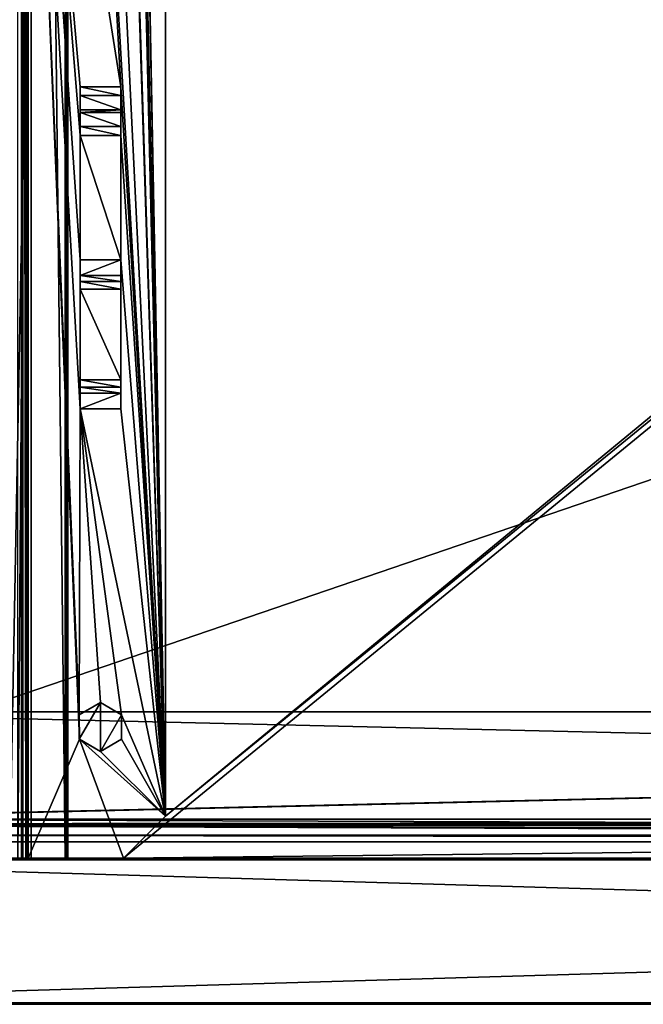
# Model space of a CAD drawing. Units: millimetres. Extents: x -600 to 600, y -525 to 10.
# Drawn here: x -547 to -470, y -505 to -384 of the extents above; entities that cross this region are included whole.
import ezdxf

# ---------------------------------------------------------------- set-up
doc = ezdxf.new("R2010")
doc.units = ezdxf.units.MM
doc.header["$LTSCALE"] = 198.929398
for name, color, linetype in [('1', 7, 'CONTINUOUS'), ('109', 7, 'CONTINUOUS'), ('113', 7, 'CONTINUOUS'), ('114', 7, 'CONTINUOUS'), ('115', 7, 'CONTINUOUS'), ('116', 7, 'CONTINUOUS'), ('120', 7, 'CONTINUOUS'), ('121', 7, 'CONTINUOUS'), ('125', 7, 'CONTINUOUS'), ('127', 7, 'CONTINUOUS'), ('13', 7, 'CONTINUOUS'), ('134', 7, 'CONTINUOUS'), ('137', 7, 'CONTINUOUS'), ('15', 7, 'CONTINUOUS'), ('152', 7, 'CONTINUOUS'), ('157', 7, 'CONTINUOUS'), ('164', 7, 'CONTINUOUS'), ('165', 7, 'CONTINUOUS'), ('168', 7, 'CONTINUOUS'), ('170', 7, 'CONTINUOUS'), ('178', 7, 'CONTINUOUS'), ('182', 7, 'CONTINUOUS'), ('2', 7, 'CONTINUOUS'), ('4', 7, 'CONTINUOUS'), ('519', 7, 'CONTINUOUS'), ('522', 7, 'CONTINUOUS'), ('524', 7, 'CONTINUOUS'), ('559', 7, 'CONTINUOUS'), ('6', 7, 'CONTINUOUS'), ('608', 7, 'CONTINUOUS'), ('61', 7, 'CONTINUOUS'), ('651', 7, 'CONTINUOUS'), ('658', 7, 'CONTINUOUS'), ('662', 7, 'CONTINUOUS'), ('669', 7, 'CONTINUOUS'), ('670', 7, 'CONTINUOUS'), ('671', 7, 'CONTINUOUS'), ('673', 7, 'CONTINUOUS'), ('674', 7, 'CONTINUOUS'), ('68', 7, 'CONTINUOUS'), ('711', 7, 'CONTINUOUS'), ('73', 7, 'CONTINUOUS'), ('77', 7, 'CONTINUOUS'), ('8', 7, 'CONTINUOUS'), ('83', 7, 'CONTINUOUS'), ('90', 7, 'CONTINUOUS'), ('99', 7, 'CONTINUOUS')]:
    doc.layers.add(name, color=color, linetype=linetype)

msp = doc.modelspace()

# ---------------------------------------------------------------- linework, layer by layer
at = {"layer": '1', "linetype": 'Continuous'}
for points in [[(-1.7, -505, -13.2), (-597.8, -505, -13.2), (-132.5, -505, -75.5), (-1.7, -505, -13.2)], [(-1.7, -505, -448.8), (-597.8, -505, -13.2), (-597.8, -505, -448.8), (-1.7, -505, -448.8)], [(-597.8, -505, -13.2), (-1.7, -505, -448.8), (-467.21, -505, -84.21), (-597.8, -505, -13.2)], [(-132.5, -505, -75.5), (-597.8, -505, -13.2), (-466.5, -505, -75.5), (-132.5, -505, -75.5)], [(-466.5, -505, -75.5), (-597.8, -505, -13.2), (-467.21, -505, -75.79), (-466.5, -505, -75.5)], [(-467.21, -505, -75.79), (-597.8, -505, -13.2), (-467.5, -505, -76.5), (-467.21, -505, -75.79)], [(-467.5, -505, -76.5), (-597.8, -505, -13.2), (-467.5, -505, -83.5), (-467.5, -505, -76.5)], [(-467.5, -505, -83.5), (-597.8, -505, -13.2), (-467.21, -505, -84.21), (-467.5, -505, -83.5)]]:
    msp.add_3dface(points, dxfattribs=at)
at = {"layer": '109', "linetype": 'Continuous'}
for points in [[(-541.63, -113, -401.85), (-541.32, -113, -401.65), (-541.63, -487, -401.85), (-541.63, -113, -401.85)], [(-541.63, -487, -401.85), (-541.32, -113, -401.65), (-541.32, -487, -401.65), (-541.63, -487, -401.85)], [(-541.32, -113, -401.65), (-541.43, -113, -401.3), (-541.32, -487, -401.65), (-541.32, -113, -401.65)], [(-541.32, -487, -401.65), (-541.43, -113, -401.3), (-541.43, -487, -401.3), (-541.32, -487, -401.65)]]:
    msp.add_3dface(points, dxfattribs=at)
at = {"layer": '113', "linetype": 'Continuous'}
for points in [[(-534.8, -431.66, -419.25), (-539.8, -431.66, -419.25), (-534.8, -429.75, -421.48), (-534.8, -431.66, -419.25)], [(-539.8, -431.66, -419.25), (-539.8, -429.75, -421.48), (-534.8, -429.75, -421.48), (-539.8, -431.66, -419.25)]]:
    msp.add_3dface(points, dxfattribs=at)
at = {"layer": '114', "linetype": 'Continuous'}
for points in [[(-537.3, -467.85, -419.25), (-534.71, -469.34, -419.25), (-537.3, -467.85, -418.25), (-537.3, -467.85, -419.25)], [(-537.3, -467.85, -418.25), (-534.71, -469.34, -419.25), (-534.7, -469.35, -418.25), (-537.3, -467.85, -418.25)], [(-534.71, -469.34, -419.25), (-534.69, -472.34, -419.25), (-534.7, -469.35, -418.25), (-534.71, -469.34, -419.25)], [(-534.7, -469.35, -418.25), (-534.69, -472.34, -419.25), (-534.7, -472.35, -418.25), (-534.7, -469.35, -418.25)], [(-534.69, -472.34, -419.25), (-537.3, -473.85, -419.25), (-534.7, -472.35, -418.25), (-534.69, -472.34, -419.25)], [(-537.3, -473.85, -419.25), (-537.3, -473.85, -418.25), (-534.7, -472.35, -418.25), (-537.3, -473.85, -419.25)]]:
    msp.add_3dface(points, dxfattribs=at)
at = {"layer": '115', "linetype": 'Continuous'}
for points in [[(-548.45, -113, -396.54), (-548.45, -487, -396.54), (-541.43, -113, -401.3), (-548.45, -113, -396.54)], [(-541.43, -113, -401.3), (-548.45, -487, -396.54), (-541.43, -487, -401.3), (-541.43, -113, -401.3)]]:
    msp.add_3dface(points, dxfattribs=at)
at = {"layer": '116', "linetype": 'Continuous'}
for points in [[(-541.63, -113, -401.85), (-541.63, -487, -401.85), (-545.84, -113, -401.46), (-541.63, -113, -401.85)], [(-545.84, -113, -401.46), (-541.63, -487, -401.85), (-545.84, -487, -401.46), (-545.84, -113, -401.46)]]:
    msp.add_3dface(points, dxfattribs=at)
at = {"layer": '120', "linetype": 'Continuous'}
for points in [[(-539.8, -413.34, -419.25), (-534.8, -413.34, -419.25), (-539.8, -415.25, -421.48), (-539.8, -413.34, -419.25)], [(-539.8, -415.25, -421.48), (-534.8, -413.34, -419.25), (-534.8, -415.25, -421.48), (-539.8, -415.25, -421.48)]]:
    msp.add_3dface(points, dxfattribs=at)
at = {"layer": '121', "linetype": 'Continuous'}
for points in [[(-539.8, -416.01, -422.05), (-539.8, -415.25, -421.48), (-534.8, -416.01, -422.05), (-539.8, -416.01, -422.05)], [(-539.8, -415.25, -421.48), (-534.8, -415.25, -421.48), (-534.8, -416.01, -422.05), (-539.8, -415.25, -421.48)], [(-539.8, -416.93, -422.25), (-539.8, -416.01, -422.05), (-534.8, -416.93, -422.25), (-539.8, -416.93, -422.25)], [(-534.8, -416.93, -422.25), (-539.8, -416.01, -422.05), (-534.8, -416.01, -422.05), (-534.8, -416.93, -422.25)]]:
    msp.add_3dface(points, dxfattribs=at)
at = {"layer": '125', "linetype": 'Continuous'}
for points in [[(-534.8, -395.17, -421.25), (-539.8, -395.17, -421.25), (-534.8, -394.83, -421.25), (-534.8, -395.17, -421.25)], [(-539.8, -395.17, -421.25), (-539.8, -394.83, -421.25), (-534.8, -394.83, -421.25), (-539.8, -395.17, -421.25)]]:
    msp.add_3dface(points, dxfattribs=at)
at = {"layer": '127', "linetype": 'Continuous'}
for points in [[(-534.45, -487, -419.25), (-529.3, -481.85, -419.25), (-534.45, -487, -418.25), (-534.45, -487, -419.25)], [(-529.3, -481.85, -419.25), (-529.3, -481.85, -418.25), (-534.45, -487, -418.25), (-529.3, -481.85, -419.25)]]:
    msp.add_3dface(points, dxfattribs=at)
at = {"layer": '13', "linetype": 'Continuous'}
for points in [[(-1.7, -504.8, -13), (-597.8, -504.8, -13), (-597.8, -504.94, -13.06), (-1.7, -504.8, -13)], [(-1.7, -504.8, -13), (-597.8, -504.94, -13.06), (-1.7, -504.94, -13.06), (-1.7, -504.8, -13)], [(-597.8, -505, -13.2), (-1.7, -505, -13.2), (-1.7, -504.94, -13.06), (-597.8, -505, -13.2)], [(-597.8, -504.94, -13.06), (-597.8, -505, -13.2), (-1.7, -504.94, -13.06), (-597.8, -504.94, -13.06)]]:
    msp.add_3dface(points, dxfattribs=at)
at = {"layer": '134', "linetype": 'Continuous'}
for points in [[(-539.8, -428.08, -422.25), (-539.8, -416.93, -422.25), (-534.8, -428.08, -422.25), (-539.8, -428.08, -422.25)], [(-539.8, -416.93, -422.25), (-534.8, -416.93, -422.25), (-534.8, -428.08, -422.25), (-539.8, -416.93, -422.25)]]:
    msp.add_3dface(points, dxfattribs=at)
at = {"layer": '137', "linetype": 'Continuous'}
for points in [[(-539.8, -392, -419.25), (-534.8, -392, -419.25), (-534.8, -393.1, -420.7), (-539.8, -392, -419.25)], [(-539.8, -392, -419.25), (-534.8, -393.1, -420.7), (-539.8, -393.1, -420.7), (-539.8, -392, -419.25)], [(-534.8, -394.83, -421.25), (-539.8, -394.83, -421.25), (-539.8, -393.1, -420.7), (-534.8, -394.83, -421.25)], [(-534.8, -393.1, -420.7), (-534.8, -394.83, -421.25), (-539.8, -393.1, -420.7), (-534.8, -393.1, -420.7)]]:
    msp.add_3dface(points, dxfattribs=at)
at = {"layer": '15', "linetype": 'Continuous'}
for points in [[(-597.8, -504.8, -449), (-1.7, -504.8, -449), (-1.7, -504.94, -448.94), (-597.8, -504.8, -449)], [(-597.8, -504.94, -448.94), (-597.8, -504.8, -449), (-1.7, -504.94, -448.94), (-597.8, -504.94, -448.94)], [(-1.7, -505, -448.8), (-597.8, -505, -448.8), (-597.8, -504.94, -448.94), (-1.7, -505, -448.8)], [(-1.7, -505, -448.8), (-597.8, -504.94, -448.94), (-1.7, -504.94, -448.94), (-1.7, -505, -448.8)]]:
    msp.add_3dface(points, dxfattribs=at)
at = {"layer": '152', "linetype": 'Continuous'}
for points in [[(-547, -487, -413.85), (-547, -113, -413.85), (-546.5, -487, -413.85), (-547, -487, -413.85)], [(-547, -113, -413.85), (-546.5, -113, -413.85), (-546.5, -487, -413.85), (-547, -113, -413.85)]]:
    msp.add_3dface(points, dxfattribs=at)
at = {"layer": '157', "linetype": 'Continuous'}
for points in [[(-534.8, -392, -419.25), (-534.8, -398, -419.25), (-534.8, -393.1, -420.7), (-534.8, -392, -419.25)], [(-534.8, -398, -419.25), (-534.8, -394.83, -421.25), (-534.8, -393.1, -420.7), (-534.8, -398, -419.25)], [(-534.8, -398, -419.25), (-534.8, -395.17, -421.25), (-534.8, -394.83, -421.25), (-534.8, -398, -419.25)], [(-534.8, -398, -419.25), (-534.8, -396.9, -420.7), (-534.8, -395.17, -421.25), (-534.8, -398, -419.25)]]:
    msp.add_3dface(points, dxfattribs=at)
at = {"layer": '164', "linetype": 'Continuous'}
for points in [[(-539.8, -398, -419.25), (-539.8, -392, -419.25), (-539.8, -396.9, -420.7), (-539.8, -398, -419.25)], [(-539.8, -392, -419.25), (-539.8, -395.17, -421.25), (-539.8, -396.9, -420.7), (-539.8, -392, -419.25)], [(-539.8, -395.17, -421.25), (-539.8, -392, -419.25), (-539.8, -394.83, -421.25), (-539.8, -395.17, -421.25)], [(-539.8, -394.83, -421.25), (-539.8, -392, -419.25), (-539.8, -393.1, -420.7), (-539.8, -394.83, -421.25)]]:
    msp.add_3dface(points, dxfattribs=at)
at = {"layer": '165', "linetype": 'Continuous'}
for points in [[(-539.8, -428.99, -422.05), (-539.8, -428.08, -422.25), (-534.8, -428.99, -422.05), (-539.8, -428.99, -422.05)], [(-539.8, -428.08, -422.25), (-534.8, -428.08, -422.25), (-534.8, -428.99, -422.05), (-539.8, -428.08, -422.25)], [(-539.8, -429.75, -421.48), (-539.8, -428.99, -422.05), (-534.8, -429.75, -421.48), (-539.8, -429.75, -421.48)], [(-534.8, -429.75, -421.48), (-539.8, -428.99, -422.05), (-534.8, -428.99, -422.05), (-534.8, -429.75, -421.48)]]:
    msp.add_3dface(points, dxfattribs=at)
at = {"layer": '168', "linetype": 'Continuous'}
for points in [[(-539.91, -469.36, -419.25), (-537.3, -467.85, -419.25), (-539.9, -469.35, -418.25), (-539.91, -469.36, -419.25)], [(-537.3, -467.85, -419.25), (-537.3, -467.85, -418.25), (-539.9, -469.35, -418.25), (-537.3, -467.85, -419.25)], [(-539.9, -472.35, -418.25), (-539.91, -469.36, -419.25), (-539.9, -469.35, -418.25), (-539.9, -472.35, -418.25)], [(-539.89, -472.36, -419.25), (-539.91, -469.36, -419.25), (-539.9, -472.35, -418.25), (-539.89, -472.36, -419.25)], [(-537.3, -473.85, -418.25), (-539.89, -472.36, -419.25), (-539.9, -472.35, -418.25), (-537.3, -473.85, -418.25)], [(-537.3, -473.85, -419.25), (-539.89, -472.36, -419.25), (-537.3, -473.85, -418.25), (-537.3, -473.85, -419.25)]]:
    msp.add_3dface(points, dxfattribs=at)
at = {"layer": '170', "linetype": 'Continuous'}
for points in [[(-546.77, -107, -418.02), (-547, -107, -417.45), (-546.86, -487, -417.9), (-546.77, -107, -418.02)], [(-547, -107, -417.45), (-547, -487, -417.45), (-546.86, -487, -417.9), (-547, -107, -417.45)], [(-546.5, -487, -418.19), (-546.77, -107, -418.02), (-546.86, -487, -417.9), (-546.5, -487, -418.19)], [(-546.5, -111, -418.19), (-546.77, -107, -418.02), (-546.5, -487, -418.19), (-546.5, -111, -418.19)]]:
    msp.add_3dface(points, dxfattribs=at)
at = {"layer": '178', "linetype": 'Continuous'}
for points in [[(-534.8, -413.34, -419.25), (-534.8, -431.66, -419.25), (-534.8, -415.25, -421.48), (-534.8, -413.34, -419.25)], [(-534.8, -415.25, -421.48), (-534.8, -431.66, -419.25), (-534.8, -416.01, -422.05), (-534.8, -415.25, -421.48)], [(-534.8, -431.66, -419.25), (-534.8, -416.93, -422.25), (-534.8, -416.01, -422.05), (-534.8, -431.66, -419.25)], [(-534.8, -416.93, -422.25), (-534.8, -431.66, -419.25), (-534.8, -428.08, -422.25), (-534.8, -416.93, -422.25)], [(-534.8, -428.08, -422.25), (-534.8, -431.66, -419.25), (-534.8, -428.99, -422.05), (-534.8, -428.08, -422.25)], [(-534.8, -431.66, -419.25), (-534.8, -429.75, -421.48), (-534.8, -428.99, -422.05), (-534.8, -431.66, -419.25)]]:
    msp.add_3dface(points, dxfattribs=at)
at = {"layer": '182', "linetype": 'Continuous'}
for points in [[(-546.5, -487, -402.05), (-546.5, -113, -402.05), (-546.31, -113, -401.61), (-546.5, -487, -402.05)], [(-546.5, -487, -402.05), (-546.31, -113, -401.61), (-546.3, -487, -401.61), (-546.5, -487, -402.05)], [(-546.31, -113, -401.61), (-545.84, -113, -401.46), (-546.3, -487, -401.61), (-546.31, -113, -401.61)], [(-545.84, -113, -401.46), (-545.84, -487, -401.46), (-546.3, -487, -401.61), (-545.84, -113, -401.46)]]:
    msp.add_3dface(points, dxfattribs=at)
at = {"layer": '2', "linetype": 'Continuous'}
for points in [[(-1.7, -504.8, -13), (-1.7, -487.2, -13), (-597.8, -487.2, -13), (-1.7, -504.8, -13)], [(-597.8, -504.8, -13), (-1.7, -504.8, -13), (-597.8, -487.2, -13), (-597.8, -504.8, -13)]]:
    msp.add_3dface(points, dxfattribs=at)
at = {"layer": '4', "linetype": 'Continuous'}
for points in [[(-597.8, -487.2, -449), (-1.7, -487.2, -449), (-597.8, -504.8, -449), (-597.8, -487.2, -449)], [(-597.8, -504.8, -449), (-1.7, -487.2, -449), (-1.7, -504.8, -449), (-597.8, -504.8, -449)]]:
    msp.add_3dface(points, dxfattribs=at)
at = {"layer": '519', "linetype": 'Continuous'}
for points in [[(-529.3, -481.85, -418.25), (-529.3, -107, -418.25), (-60, -95, -418.25), (-529.3, -481.85, -418.25)], [(-70.7, -107, -418.25), (-529.3, -481.85, -418.25), (-60, -95, -418.25), (-70.7, -107, -418.25)], [(-534.45, -487, -418.25), (-529.3, -481.85, -418.25), (-70.7, -107, -418.25), (-534.45, -487, -418.25)], [(-534.45, -487, -418.25), (-70.7, -107, -418.25), (-70.7, -481.85, -418.25), (-534.45, -487, -418.25)], [(-537.3, -467.85, -418.25), (-537.3, -473.85, -418.25), (-539.9, -472.35, -418.25), (-537.3, -467.85, -418.25)], [(-537.3, -467.85, -418.25), (-539.9, -472.35, -418.25), (-539.9, -469.35, -418.25), (-537.3, -467.85, -418.25)], [(-537.3, -473.85, -418.25), (-537.3, -467.85, -418.25), (-534.7, -469.35, -418.25), (-537.3, -473.85, -418.25)], [(-537.3, -473.85, -418.25), (-534.7, -469.35, -418.25), (-534.7, -472.35, -418.25), (-537.3, -473.85, -418.25)], [(-534.45, -487, -418.25), (-70.7, -481.85, -418.25), (-65.55, -487, -418.25), (-534.45, -487, -418.25)]]:
    msp.add_3dface(points, dxfattribs=at)
at = {"layer": '522', "linetype": 'Continuous'}
for points in [[(-540, -111, -402.25), (-540, -113, -402.25), (-53.5, -487, -402.25), (-540, -111, -402.25)], [(-540, -111, -402.25), (-53.5, -487, -402.25), (-60, -113, -402.25), (-540, -111, -402.25)], [(-546.5, -113, -402.25), (-546.5, -487, -402.25), (-53.5, -487, -402.25), (-546.5, -113, -402.25)], [(-545.85, -113, -402.25), (-546.5, -113, -402.25), (-53.5, -487, -402.25), (-545.85, -113, -402.25)], [(-540, -113, -402.25), (-545.85, -113, -402.25), (-53.5, -487, -402.25), (-540, -113, -402.25)]]:
    msp.add_3dface(points, dxfattribs=at)
at = {"layer": '524', "linetype": 'Continuous'}
for points in [[(-546.5, -113, -413.85), (-546.5, -111, -418.19), (-546.5, -487, -418.19), (-546.5, -113, -413.85)], [(-546.5, -487, -413.85), (-546.5, -113, -413.85), (-546.5, -487, -418.19), (-546.5, -487, -413.85)]]:
    msp.add_3dface(points, dxfattribs=at)
at = {"layer": '559', "linetype": 'Continuous'}
for points in [[(-1.7, -487, -448.8), (-597.8, -487, -448.8), (-53.8, -487, -419.25), (-1.7, -487, -448.8)], [(-534.45, -487, -419.25), (-597.8, -487, -448.8), (-546.2, -487, -419.25), (-534.45, -487, -419.25)], [(-597.8, -487, -448.8), (-534.45, -487, -419.25), (-65.55, -487, -418.25), (-597.8, -487, -448.8)], [(-546.2, -487, -419.25), (-597.8, -487, -448.8), (-547.47, -487, -418.72), (-546.2, -487, -419.25)], [(-597.8, -487, -448.8), (-65.55, -487, -418.25), (-65.55, -487, -419.25), (-597.8, -487, -448.8)], [(-597.8, -487, -448.8), (-65.55, -487, -419.25), (-53.8, -487, -419.25), (-597.8, -487, -448.8)], [(-597.8, -487, -13.2), (-1.7, -487, -13.2), (-575.4, -487, -214.55), (-597.8, -487, -13.2)], [(-1.7, -487, -13.2), (-561.6, -487, -214.55), (-575.4, -487, -214.55), (-1.7, -487, -13.2)], [(-561.6, -487, -214.55), (-1.7, -487, -13.2), (-560.68, -487, -214.93), (-561.6, -487, -214.55)], [(-1.7, -487, -13.2), (-560.3, -487, -215.85), (-560.68, -487, -214.93), (-1.7, -487, -13.2)], [(-560.3, -487, -215.85), (-1.7, -487, -13.2), (-560.3, -487, -238.75), (-560.3, -487, -215.85)], [(-560.3, -487, -238.75), (-1.7, -487, -13.2), (-552.93, -487, -389.46), (-560.3, -487, -238.75)], [(-1.7, -487, -13.2), (-551.42, -487, -393.46), (-552.93, -487, -389.46), (-1.7, -487, -13.2)], [(-1.7, -487, -13.2), (-548.45, -487, -396.54), (-551.42, -487, -393.46), (-1.7, -487, -13.2)], [(-548.45, -487, -396.54), (-1.7, -487, -13.2), (-541.43, -487, -401.3), (-548.45, -487, -396.54)], [(-547, -487, -417.45), (-547, -487, -413.85), (-546.5, -487, -413.85), (-547, -487, -417.45)], [(-547, -487, -417.45), (-546.5, -487, -413.85), (-546.86, -487, -417.9), (-547, -487, -417.45)], [(-546.5, -487, -413.85), (-546.5, -487, -418.19), (-546.86, -487, -417.9), (-546.5, -487, -413.85)], [(-546.5, -487, -402.25), (-546.5, -487, -402.05), (-546.3, -487, -401.61), (-546.5, -487, -402.25)], [(-541.63, -487, -401.85), (-546.5, -487, -402.25), (-545.84, -487, -401.46), (-541.63, -487, -401.85)], [(-546.5, -487, -402.25), (-541.63, -487, -401.85), (-58.68, -487, -401.65), (-546.5, -487, -402.25)], [(-545.84, -487, -401.46), (-546.5, -487, -402.25), (-546.3, -487, -401.61), (-545.84, -487, -401.46)], [(-53.5, -487, -402.25), (-546.5, -487, -402.25), (-53.5, -487, -402.05), (-53.5, -487, -402.25)], [(-53.5, -487, -402.05), (-546.5, -487, -402.25), (-58.37, -487, -401.85), (-53.5, -487, -402.05)], [(-58.37, -487, -401.85), (-546.5, -487, -402.25), (-58.68, -487, -401.65), (-58.37, -487, -401.85)], [(-541.63, -487, -401.85), (-541.32, -487, -401.65), (-58.68, -487, -401.65), (-541.63, -487, -401.85)], [(-1.7, -487, -13.2), (-541.32, -487, -401.65), (-541.43, -487, -401.3), (-1.7, -487, -13.2)], [(-541.32, -487, -401.65), (-1.7, -487, -13.2), (-39.2, -487, -215.85), (-541.32, -487, -401.65)], [(-58.68, -487, -401.65), (-541.32, -487, -401.65), (-39.2, -487, -215.85), (-58.68, -487, -401.65)], [(-534.45, -487, -419.25), (-534.45, -487, -418.25), (-65.55, -487, -418.25), (-534.45, -487, -419.25)]]:
    msp.add_3dface(points, dxfattribs=at)
at = {"layer": '6', "linetype": 'Continuous'}
for points in [[(-597.8, -487, -448.8), (-1.7, -487, -448.8), (-1.7, -487.06, -448.94), (-597.8, -487, -448.8)], [(-597.8, -487.06, -448.94), (-597.8, -487, -448.8), (-1.7, -487.06, -448.94), (-597.8, -487.06, -448.94)], [(-1.7, -487.2, -449), (-597.8, -487.2, -449), (-597.8, -487.06, -448.94), (-1.7, -487.2, -449)], [(-1.7, -487.2, -449), (-597.8, -487.06, -448.94), (-1.7, -487.06, -448.94), (-1.7, -487.2, -449)]]:
    msp.add_3dface(points, dxfattribs=at)
at = {"layer": '608', "color": 7, "linetype": 'Continuous'}
for points in [[(-584, -485, -436), (-600, -485, -452), (600, -485, -452), (-584, -485, -436)], [(-16, -485, -436), (-584, -485, -436), (600, -485, -452), (-16, -485, -436)], [(-18.8, -485, -12), (-581.2, -485, -12), (-18.8, -485, -39), (-18.8, -485, -12)], [(-581.2, -485, -12), (-581.2, -485, -39), (-16, -485, -39.2), (-581.2, -485, -12)], [(-18.8, -485, -39), (-581.2, -485, -12), (-16, -485, -39.2), (-18.8, -485, -39)], [(-581.2, -485, -39), (-581.2, -485, -39.2), (-16, -485, -39.2), (-581.2, -485, -39)]]:
    msp.add_3dface(points, dxfattribs=at)
at = {"layer": '61', "linetype": 'Continuous'}
for points in [[(-546.5, -487, -402.25), (-546.5, -113, -402.25), (-546.5, -487, -402.05), (-546.5, -487, -402.25)], [(-546.5, -487, -402.05), (-546.5, -113, -402.25), (-546.5, -113, -402.05), (-546.5, -487, -402.05)]]:
    msp.add_3dface(points, dxfattribs=at)
at = {"layer": '651', "color": 9, "linetype": 'Continuous', "true_color": 0xabd4cd}
for points in [[(-600, -485, -452), (-584, -80, -452), (584, -80, -452), (-600, -485, -452)], [(600, -485, -452), (-600, -485, -452), (584, -80, -452), (600, -485, -452)]]:
    msp.add_3dface(points, dxfattribs=at)
at = {"layer": '658', "linetype": 'Continuous'}
for points in [[(-16.12, -483, -12), (-582, -483, -12), (-17.11, -484.43, -12), (-16.12, -483, -12)], [(-17.11, -484.43, -12), (-582, -483, -12), (-18.8, -485, -12), (-17.11, -484.43, -12)], [(-18.8, -485, -12), (-582, -483, -12), (-581.2, -485, -12), (-18.8, -485, -12)]]:
    msp.add_3dface(points, dxfattribs=at)
at = {"layer": '662', "linetype": 'Continuous'}
for points in [[(-581.2, -483, -16), (-582, -483, -16), (-16.12, -483, -12), (-581.2, -483, -16)], [(-582, -483, -16), (-582, -483, -12), (-16.12, -483, -12), (-582, -483, -16)], [(-581.2, -483, -16), (-16.12, -483, -12), (-581.2, -483, -39), (-581.2, -483, -16)], [(-16.12, -483, -12), (-18.8, -483, -16), (-581.2, -483, -39.2), (-16.12, -483, -12)], [(-18.8, -483, -16), (-18.8, -483, -39), (-581.2, -483, -39.2), (-18.8, -483, -16)], [(-581.2, -483, -39), (-16.12, -483, -12), (-581.2, -483, -39.2), (-581.2, -483, -39)], [(-581.2, -483, -39.2), (-18.8, -483, -39), (-16, -483, -39.2), (-581.2, -483, -39.2)]]:
    msp.add_3dface(points, dxfattribs=at)
at = {"layer": '669', "linetype": 'Continuous'}
for points in [[(-16, -469, -40), (-16, -469, -42), (-583.85, -469, -42), (-16, -469, -40)], [(-583.85, -469, -40), (-16, -469, -40), (-583.85, -469, -42), (-583.85, -469, -40)]]:
    msp.add_3dface(points, dxfattribs=at)
at = {"layer": '670', "linetype": 'Continuous'}
for points in [[(-583.85, -469, -40), (-581.2, -482.2, -40), (-16, -482.2, -40), (-583.85, -469, -40)], [(-16, -469, -40), (-583.85, -469, -40), (-16, -482.2, -40), (-16, -469, -40)]]:
    msp.add_3dface(points, dxfattribs=at)
at = {"layer": '671', "linetype": 'Continuous'}
for points in [[(-581.2, -482.2, -40), (-581.2, -482.76, -39.76), (-16, -482.2, -40), (-581.2, -482.2, -40)], [(-16, -482.2, -40), (-581.2, -482.76, -39.76), (-16, -482.77, -39.77), (-16, -482.2, -40)], [(-581.2, -482.76, -39.76), (-581.2, -483, -39.2), (-16, -482.77, -39.77), (-581.2, -482.76, -39.76)], [(-581.2, -483, -39.2), (-16, -483, -39.2), (-16, -482.77, -39.77), (-581.2, -483, -39.2)]]:
    msp.add_3dface(points, dxfattribs=at)
at = {"layer": '673', "linetype": 'Continuous'}
for points in [[(-581.2, -484.18, -41.18), (-581.2, -482.2, -42), (-16, -484.18, -41.18), (-581.2, -484.18, -41.18)], [(-16, -484.18, -41.18), (-581.2, -482.2, -42), (-16, -482.2, -42), (-16, -484.18, -41.18)], [(-581.2, -485, -39.2), (-581.2, -484.18, -41.18), (-16, -485, -39.2), (-581.2, -485, -39.2)], [(-16, -485, -39.2), (-581.2, -484.18, -41.18), (-16, -484.18, -41.18), (-16, -485, -39.2)]]:
    msp.add_3dface(points, dxfattribs=at)
at = {"layer": '674', "linetype": 'Continuous'}
for points in [[(-16, -469, -42), (-581.2, -482.2, -42), (-583.85, -482.2, -42), (-16, -469, -42)], [(-583.85, -469, -42), (-16, -469, -42), (-583.85, -482.2, -42), (-583.85, -469, -42)], [(-581.2, -482.2, -42), (-16, -469, -42), (-16, -482.2, -42), (-581.2, -482.2, -42)]]:
    msp.add_3dface(points, dxfattribs=at)
at = {"layer": '68', "linetype": 'Continuous'}
for points in [[(-529.3, -481.85, -419.25), (-534.71, -199.34, -419.25), (-529.3, -107, -419.25), (-529.3, -481.85, -419.25)], [(-534.69, -202.34, -419.25), (-534.71, -199.34, -419.25), (-529.3, -481.85, -419.25), (-534.69, -202.34, -419.25)], [(-534.8, -231.71, -419.25), (-534.69, -202.34, -419.25), (-529.3, -481.85, -419.25), (-534.8, -231.71, -419.25)], [(-534.8, -252.99, -419.25), (-534.8, -231.71, -419.25), (-529.3, -481.85, -419.25), (-534.8, -252.99, -419.25)], [(-534.71, -312.34, -419.25), (-534.8, -252.99, -419.25), (-529.3, -481.85, -419.25), (-534.71, -312.34, -419.25)], [(-534.69, -315.34, -419.25), (-534.71, -312.34, -419.25), (-529.3, -481.85, -419.25), (-534.69, -315.34, -419.25)], [(-537.3, -316.85, -419.25), (-534.69, -315.34, -419.25), (-529.3, -481.85, -419.25), (-537.3, -316.85, -419.25)], [(-537.3, -316.85, -419.25), (-529.3, -481.85, -419.25), (-538.78, -319.85, -419.25), (-537.3, -316.85, -419.25)], [(-539.91, -469.36, -419.25), (-539.89, -472.36, -419.25), (-546.2, -319.85, -419.25), (-539.91, -469.36, -419.25)], [(-546.2, -319.85, -419.25), (-539.89, -472.36, -419.25), (-546.2, -487, -419.25), (-546.2, -319.85, -419.25)], [(-539.8, -431.66, -419.25), (-539.91, -469.36, -419.25), (-546.2, -319.85, -419.25), (-539.8, -431.66, -419.25)], [(-539.8, -413.34, -419.25), (-539.8, -431.66, -419.25), (-546.2, -319.85, -419.25), (-539.8, -413.34, -419.25)], [(-539.8, -398, -419.25), (-539.8, -413.34, -419.25), (-546.2, -319.85, -419.25), (-539.8, -398, -419.25)], [(-534.8, -392, -419.25), (-539.8, -392, -419.25), (-546.2, -319.85, -419.25), (-534.8, -392, -419.25)], [(-538.78, -319.85, -419.25), (-534.8, -392, -419.25), (-546.2, -319.85, -419.25), (-538.78, -319.85, -419.25)], [(-539.8, -392, -419.25), (-539.8, -398, -419.25), (-546.2, -319.85, -419.25), (-539.8, -392, -419.25)], [(-529.3, -481.85, -419.25), (-534.8, -392, -419.25), (-538.78, -319.85, -419.25), (-529.3, -481.85, -419.25)], [(-534.8, -398, -419.25), (-534.8, -392, -419.25), (-529.3, -481.85, -419.25), (-534.8, -398, -419.25)], [(-534.8, -413.34, -419.25), (-539.8, -413.34, -419.25), (-539.8, -398, -419.25), (-534.8, -413.34, -419.25)], [(-534.8, -398, -419.25), (-534.8, -413.34, -419.25), (-539.8, -398, -419.25), (-534.8, -398, -419.25)], [(-534.8, -413.34, -419.25), (-534.8, -398, -419.25), (-529.3, -481.85, -419.25), (-534.8, -413.34, -419.25)], [(-534.8, -431.66, -419.25), (-534.8, -413.34, -419.25), (-529.3, -481.85, -419.25), (-534.8, -431.66, -419.25)], [(-537.3, -467.85, -419.25), (-539.91, -469.36, -419.25), (-539.8, -431.66, -419.25), (-537.3, -467.85, -419.25)], [(-534.71, -469.34, -419.25), (-537.3, -467.85, -419.25), (-539.8, -431.66, -419.25), (-534.71, -469.34, -419.25)], [(-534.71, -469.34, -419.25), (-539.8, -431.66, -419.25), (-529.3, -481.85, -419.25), (-534.71, -469.34, -419.25)], [(-539.8, -431.66, -419.25), (-534.8, -431.66, -419.25), (-529.3, -481.85, -419.25), (-539.8, -431.66, -419.25)], [(-534.69, -472.34, -419.25), (-534.71, -469.34, -419.25), (-529.3, -481.85, -419.25), (-534.69, -472.34, -419.25)], [(-539.89, -472.36, -419.25), (-534.45, -487, -419.25), (-546.2, -487, -419.25), (-539.89, -472.36, -419.25)], [(-539.89, -472.36, -419.25), (-537.3, -473.85, -419.25), (-529.3, -481.85, -419.25), (-539.89, -472.36, -419.25)], [(-534.45, -487, -419.25), (-539.89, -472.36, -419.25), (-529.3, -481.85, -419.25), (-534.45, -487, -419.25)], [(-537.3, -473.85, -419.25), (-534.69, -472.34, -419.25), (-529.3, -481.85, -419.25), (-537.3, -473.85, -419.25)]]:
    msp.add_3dface(points, dxfattribs=at)
at = {"layer": '711', "linetype": 'Continuous'}
for points in [[(-16, -485, -436), (-16, -80, -436), (-584, -80, -436), (-16, -485, -436)], [(-584, -485, -436), (-16, -485, -436), (-584, -80, -436), (-584, -485, -436)]]:
    msp.add_3dface(points, dxfattribs=at)
at = {"layer": '73', "linetype": 'Continuous'}
for points in [[(-529.3, -481.85, -419.25), (-529.3, -107, -419.25), (-529.3, -481.85, -418.25), (-529.3, -481.85, -419.25)], [(-529.3, -107, -419.25), (-529.3, -107, -418.25), (-529.3, -481.85, -418.25), (-529.3, -107, -419.25)]]:
    msp.add_3dface(points, dxfattribs=at)
at = {"layer": '77', "linetype": 'Continuous'}
for points in [[(-546.2, -319.85, -419.25), (-546.2, -487, -419.25), (-547.47, -487, -418.72), (-546.2, -319.85, -419.25)], [(-547.47, -319.85, -418.72), (-546.2, -319.85, -419.25), (-547.47, -487, -418.72), (-547.47, -319.85, -418.72)]]:
    msp.add_3dface(points, dxfattribs=at)
at = {"layer": '8', "linetype": 'Continuous'}
for points in [[(-597.8, -487.06, -13.06), (-1.7, -487, -13.2), (-597.8, -487, -13.2), (-597.8, -487.06, -13.06)], [(-1.7, -487, -13.2), (-597.8, -487.06, -13.06), (-1.7, -487.06, -13.06), (-1.7, -487, -13.2)], [(-597.8, -487.2, -13), (-1.7, -487.2, -13), (-1.7, -487.06, -13.06), (-597.8, -487.2, -13)], [(-597.8, -487.06, -13.06), (-597.8, -487.2, -13), (-1.7, -487.06, -13.06), (-597.8, -487.06, -13.06)]]:
    msp.add_3dface(points, dxfattribs=at)
at = {"layer": '83', "linetype": 'Continuous'}
for points in [[(-547, -487, -417.45), (-547, -107, -417.45), (-547, -487, -413.85), (-547, -487, -417.45)], [(-547, -487, -413.85), (-547, -107, -417.45), (-547, -113, -413.85), (-547, -487, -413.85)]]:
    msp.add_3dface(points, dxfattribs=at)
at = {"layer": '90', "linetype": 'Continuous'}
for points in [[(-539.8, -431.66, -419.25), (-539.8, -413.34, -419.25), (-539.8, -429.75, -421.48), (-539.8, -431.66, -419.25)], [(-539.8, -428.08, -422.25), (-539.8, -413.34, -419.25), (-539.8, -416.93, -422.25), (-539.8, -428.08, -422.25)], [(-539.8, -413.34, -419.25), (-539.8, -428.08, -422.25), (-539.8, -428.99, -422.05), (-539.8, -413.34, -419.25)], [(-539.8, -416.93, -422.25), (-539.8, -413.34, -419.25), (-539.8, -416.01, -422.05), (-539.8, -416.93, -422.25)], [(-539.8, -416.01, -422.05), (-539.8, -413.34, -419.25), (-539.8, -415.25, -421.48), (-539.8, -416.01, -422.05)], [(-539.8, -429.75, -421.48), (-539.8, -413.34, -419.25), (-539.8, -428.99, -422.05), (-539.8, -429.75, -421.48)]]:
    msp.add_3dface(points, dxfattribs=at)
at = {"layer": '99', "linetype": 'Continuous'}
for points in [[(-534.8, -395.17, -421.25), (-534.8, -396.9, -420.7), (-539.8, -395.17, -421.25), (-534.8, -395.17, -421.25)], [(-539.8, -395.17, -421.25), (-534.8, -396.9, -420.7), (-539.8, -396.9, -420.7), (-539.8, -395.17, -421.25)], [(-534.8, -398, -419.25), (-539.8, -398, -419.25), (-539.8, -396.9, -420.7), (-534.8, -398, -419.25)], [(-534.8, -396.9, -420.7), (-534.8, -398, -419.25), (-539.8, -396.9, -420.7), (-534.8, -396.9, -420.7)]]:
    msp.add_3dface(points, dxfattribs=at)

doc.saveas('drawing.dxf')
